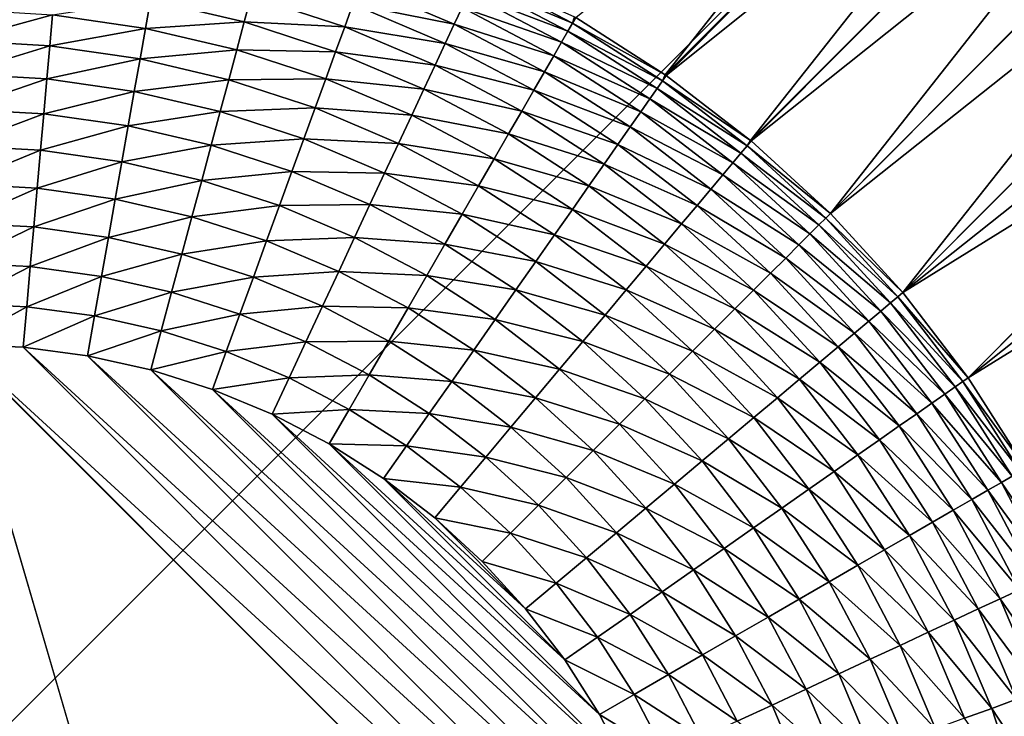
# Model space of a CAD drawing. Extents: x -225 to 225, y -198 to 198.
# Drawn here: x 157 to 173, y 162 to 173 of the extents above; entities that cross this region are included whole.
import ezdxf

# ---------------------------------------------------------------- set-up
doc = ezdxf.new("R2010")
doc.units = 0
doc.header["$MEASUREMENT"] = 0
doc.layers.add('L3', color=7, linetype='Continuous')

msp = doc.modelspace()

# ---------------------------------------------------------------- linework, layer by layer
at = {"layer": 'L3', "color": 250}
for points in [[(-192.5, 197.5, 83), (-197.5, -192.5, 83), (192.5, 197.5, 83)], [(197.5, -192.5, 83), (192.5, 197.5, 83), (-197.5, -192.5, 83)], [(165.8046, 173.0589, 17.05053), (171.8079, 177.894, 77.35974), (167.2484, 172.1364, 17.03245)], [(167.2484, 172.1364, 17.03245), (171.8079, 177.894, 77.35974), (172.5286, 177.4133, 77.36284)], [(167.2484, 172.1364, 17.03245), (172.5286, 177.4133, 77.36284), (167.2637, 172.1257, 17.03229)], [(167.2637, 172.1257, 17.03229), (172.5286, 177.4133, 77.36284), (173.2273, 176.9017, 77.36525)], [(167.2637, 172.1257, 17.03229), (173.2273, 176.9017, 77.36525), (168.6255, 171.0788, 17.02137)], [(168.6255, 171.0788, 17.02137), (173.2273, 176.9017, 77.36525), (173.9028, 176.3602, 77.36698)], [(168.6255, 171.0788, 17.02137), (173.9028, 176.3602, 77.36698), (173.9051, 176.3583, 77.36699)], [(168.6255, 171.0788, 17.02137), (173.9051, 176.3583, 77.36699), (168.6358, 171.0701, 17.02131)], [(168.6358, 171.0701, 17.02131), (173.9051, 176.3583, 77.36699), (174.5539, 175.7898, 77.36802)], [(168.6358, 171.0701, 17.02131), (174.5539, 175.7898, 77.36802), (169.9111, 169.8999, 17.01767)], [(169.9111, 169.8999, 17.01767), (174.5539, 175.7898, 77.36802), (175.1795, 175.1916, 77.36837)], [(169.9111, 169.8999, 17.01767), (175.1795, 175.1916, 77.36837), (175.1855, 175.1855, 77.36837)], [(175.7783, 174.5666, 77.36804), (169.9111, 169.8999, 17.01767), (175.1855, 175.1855, 77.36837)], [(175.7783, 174.5666, 77.36804), (171.0803, 168.6237, 17.02138), (169.9111, 169.8999, 17.01767)], [(176.3493, 173.9159, 77.36701), (171.0803, 168.6237, 17.02138), (175.7783, 174.5666, 77.36804)], [(164.1621, 173.6341, 15.80884), (164.2264, 173.7716, 16.43727), (165.7533, 172.9703, 16.41361)], [(164.2264, 173.7716, 16.43727), (165.7846, 173.0705, 17.05082), (165.7533, 172.9703, 16.41361)], [(176.3493, 173.9159, 77.36701), (176.3583, 173.9051, 77.36699), (171.0803, 168.6237, 17.02138)], [(176.3583, 173.9051, 77.36699), (176.8914, 173.2407, 77.36529), (171.0803, 168.6237, 17.02138)], [(164.0766, 173.451, 15.19473), (164.1621, 173.6341, 15.80884), (165.6766, 172.8376, 15.78701)], [(164.1621, 173.6341, 15.80884), (165.7533, 172.9703, 16.41361), (165.6766, 172.8376, 15.78701)], [(162.2092, 173.2733, 13.49564), (162.3267, 173.5956, 14.04577), (163.8442, 172.9534, 14.02535)], [(162.3267, 173.5956, 14.04577), (163.9704, 173.2236, 14.59893), (163.8442, 172.9534, 14.02535)], [(163.9704, 173.2236, 14.59893), (164.0766, 173.451, 15.19473), (165.5749, 172.6616, 15.1748)], [(164.0766, 173.451, 15.19473), (165.6766, 172.8376, 15.78701), (165.5749, 172.6616, 15.1748)], [(157.364, 173.1031, 12.08212), (158.9453, 173.3442, 12.52192), (158.8641, 172.8851, 12.06466)], [(158.8641, 172.8851, 12.06466), (158.9453, 173.3442, 12.52192), (160.4573, 172.9901, 12.5034)], [(158.9453, 173.3442, 12.52192), (160.5682, 173.4028, 12.99381), (160.4573, 172.9901, 12.5034)], [(160.4573, 172.9901, 12.5034), (160.5682, 173.4028, 12.99381), (162.0768, 172.9103, 12.97509)], [(160.5682, 173.4028, 12.99381), (162.2092, 173.2733, 13.49564), (162.0768, 172.9103, 12.97509)], [(155.8465, 172.6879, 11.67671), (155.8469, 173.1918, 12.10159), (157.364, 173.1031, 12.08212)], [(162.0768, 172.9103, 12.97509), (162.2092, 173.2733, 13.49564), (163.6988, 172.642, 13.47772)], [(162.2092, 173.2733, 13.49564), (163.8442, 172.9534, 14.02535), (163.6988, 172.642, 13.47772)], [(163.8442, 172.9534, 14.02535), (163.9704, 173.2236, 14.59893), (165.4488, 172.4435, 14.58095)], [(163.9704, 173.2236, 14.59893), (165.5749, 172.6616, 15.1748), (165.4488, 172.4435, 14.58095)], [(171.0803, 168.6237, 17.02138), (176.8914, 173.2407, 77.36529), (177.4037, 172.5423, 77.3629)], [(155.8465, 172.6879, 11.67671), (157.364, 173.1031, 12.08212), (157.3198, 172.6022, 11.66101)], [(157.3198, 172.6022, 11.66101), (157.364, 173.1031, 12.08212), (158.8641, 172.8851, 12.06466)], [(158.8641, 172.8851, 12.06466), (160.4573, 172.9901, 12.5034), (160.3365, 172.5402, 12.04932)], [(160.3365, 172.5402, 12.04932), (160.4573, 172.9901, 12.5034), (161.9304, 172.5088, 12.48754)], [(160.4573, 172.9901, 12.5034), (162.0768, 172.9103, 12.97509), (161.9304, 172.5088, 12.48754)], [(165.6766, 172.8376, 15.78701), (165.7533, 172.9703, 16.41361), (167.2042, 172.0409, 16.39661)], [(165.7846, 173.0705, 17.05082), (165.8046, 173.0589, 17.05053), (165.7533, 172.9703, 16.41361)], [(165.7533, 172.9703, 16.41361), (165.8046, 173.0589, 17.05053), (167.2484, 172.1364, 17.03245)], [(165.7533, 172.9703, 16.41361), (167.2484, 172.1364, 17.03245), (167.2042, 172.0409, 16.39661)], [(157.3198, 172.6022, 11.66101), (158.8641, 172.8851, 12.06466), (158.7765, 172.3908, 11.64694)], [(158.7765, 172.3908, 11.64694), (158.8641, 172.8851, 12.06466), (160.3365, 172.5402, 12.04932)], [(161.9304, 172.5088, 12.48754), (162.0768, 172.9103, 12.97509), (163.5352, 172.2917, 12.95962)], [(162.0768, 172.9103, 12.97509), (163.6988, 172.642, 13.47772), (163.5352, 172.2917, 12.95962)], [(163.6988, 172.642, 13.47772), (163.8442, 172.9534, 14.02535), (165.2991, 172.1846, 14.00934)], [(163.8442, 172.9534, 14.02535), (165.4488, 172.4435, 14.58095), (165.2991, 172.1846, 14.00934)], [(165.5749, 172.6616, 15.1748), (165.6766, 172.8376, 15.78701), (167.1156, 171.9144, 15.77132)], [(165.6766, 172.8376, 15.78701), (167.2042, 172.0409, 16.39661), (167.1156, 171.9144, 15.77132)], [(155.8461, 172.1508, 11.29475), (155.8465, 172.6879, 11.67671), (157.3198, 172.6022, 11.66101)], [(165.4488, 172.4435, 14.58095), (165.5749, 172.6616, 15.1748), (166.9984, 171.7473, 15.16048)], [(165.5749, 172.6616, 15.1748), (167.1156, 171.9144, 15.77132), (166.9984, 171.7473, 15.16048)], [(155.8461, 172.1508, 11.29475), (157.3198, 172.6022, 11.66101), (157.2727, 172.0685, 11.28252)], [(157.2727, 172.0685, 11.28252), (157.3198, 172.6022, 11.66101), (158.7765, 172.3908, 11.64694)], [(158.7765, 172.3908, 11.64694), (160.3365, 172.5402, 12.04932), (160.2065, 172.0562, 11.63458)], [(160.2065, 172.0562, 11.63458), (160.3365, 172.5402, 12.04932), (161.771, 172.0716, 12.03619)], [(160.3365, 172.5402, 12.04932), (161.9304, 172.5088, 12.48754), (161.771, 172.0716, 12.03619)], [(161.771, 172.0716, 12.03619), (161.9304, 172.5088, 12.48754), (163.3544, 171.9045, 12.47445)], [(161.9304, 172.5088, 12.48754), (163.5352, 172.2917, 12.95962), (163.3544, 171.9045, 12.47445)], [(163.5352, 172.2917, 12.95962), (163.6988, 172.642, 13.47772), (165.127, 171.8867, 13.46368)], [(163.6988, 172.642, 13.47772), (165.2991, 172.1846, 14.00934), (165.127, 171.8867, 13.46368)], [(171.0803, 168.6237, 17.02138), (177.4037, 172.5423, 77.3629), (172.1348, 167.2508, 17.03243)], [(172.1348, 167.2508, 17.03243), (177.4037, 172.5423, 77.3629), (177.4146, 172.5266, 77.36283)], [(172.1348, 167.2508, 17.03243), (177.4146, 172.5266, 77.36283), (177.8851, 171.8219, 77.35981)], [(157.2727, 172.0685, 11.28252), (158.7765, 172.3908, 11.64694), (158.6834, 171.8647, 11.27156)], [(158.6834, 171.8647, 11.27156), (158.7765, 172.3908, 11.64694), (160.2065, 172.0562, 11.63458)], [(165.2991, 172.1846, 14.00934), (165.4488, 172.4435, 14.58095), (166.8534, 171.5404, 14.56804)], [(165.4488, 172.4435, 14.58095), (166.9984, 171.7473, 15.16048), (166.8534, 171.5404, 14.56804)], [(163.3544, 171.9045, 12.47445), (163.5352, 172.2917, 12.95962), (164.9333, 171.5517, 12.94751)], [(163.5352, 172.2917, 12.95962), (165.127, 171.8867, 13.46368), (164.9333, 171.5517, 12.94751)], [(165.127, 171.8867, 13.46368), (165.2991, 172.1846, 14.00934), (166.6815, 171.2951, 13.99785)], [(165.2991, 172.1846, 14.00934), (166.8534, 171.5404, 14.56804), (166.6815, 171.2951, 13.99785)], [(155.8456, 171.584, 10.9583), (155.8461, 172.1508, 11.29475), (157.2727, 172.0685, 11.28252)], [(155.8456, 171.584, 10.9583), (157.2727, 172.0685, 11.28252), (157.223, 171.5058, 10.94918)], [(157.223, 171.5058, 10.94918), (157.2727, 172.0685, 11.28252), (158.6834, 171.8647, 11.27156)], [(158.6834, 171.8647, 11.27156), (160.2065, 172.0562, 11.63458), (160.0681, 171.5413, 11.26194)], [(160.0681, 171.5413, 11.26194), (160.2065, 172.0562, 11.63458), (161.5995, 171.6015, 11.62401)], [(160.2065, 172.0562, 11.63458), (161.771, 172.0716, 12.03619), (161.5995, 171.6015, 11.62401)], [(161.5995, 171.6015, 11.62401), (161.771, 172.0716, 12.03619), (163.1576, 171.4831, 12.02536)], [(161.771, 172.0716, 12.03619), (163.3544, 171.9045, 12.47445), (163.1576, 171.4831, 12.02536)], [(167.1156, 171.9144, 15.77132), (167.2042, 172.0409, 16.39661), (168.5687, 170.9902, 16.38638)], [(167.2484, 172.1364, 17.03245), (167.2637, 172.1257, 17.03229), (167.2042, 172.0409, 16.39661)], [(167.2042, 172.0409, 16.39661), (167.2637, 172.1257, 17.03229), (168.6255, 171.0788, 17.02137)], [(167.2042, 172.0409, 16.39661), (168.6255, 171.0788, 17.02137), (168.5687, 170.9902, 16.38638)], [(157.223, 171.5058, 10.94918), (158.6834, 171.8647, 11.27156), (158.5852, 171.3101, 10.94101)], [(158.5852, 171.3101, 10.94101), (158.6834, 171.8647, 11.27156), (160.0681, 171.5413, 11.26194)], [(163.1576, 171.4831, 12.02536), (163.3544, 171.9045, 12.47445), (164.7195, 171.1819, 12.46419)], [(163.3544, 171.9045, 12.47445), (164.9333, 171.5517, 12.94751), (164.7195, 171.1819, 12.46419)], [(164.9333, 171.5517, 12.94751), (165.127, 171.8867, 13.46368), (166.4838, 171.0131, 13.45359)], [(165.127, 171.8867, 13.46368), (166.6815, 171.2951, 13.99785), (166.4838, 171.0131, 13.45359)], [(166.9984, 171.7473, 15.16048), (167.1156, 171.9144, 15.77132), (168.469, 170.8715, 15.76188)], [(167.1156, 171.9144, 15.77132), (168.5687, 170.9902, 16.38638), (168.469, 170.8715, 15.76188)], [(166.8534, 171.5404, 14.56804), (166.9984, 171.7473, 15.16048), (168.3374, 170.7147, 15.15187)], [(166.9984, 171.7473, 15.16048), (168.469, 170.8715, 15.76188), (168.3374, 170.7147, 15.15187)], [(178.3349, 171.0807, 77.35606), (172.1348, 167.2508, 17.03243), (177.8851, 171.8219, 77.35981)], [(155.8451, 170.9914, 10.66966), (155.8456, 171.584, 10.9583), (157.223, 171.5058, 10.94918)], [(158.5852, 171.3101, 10.94101), (160.0681, 171.5413, 11.26194), (159.9224, 170.9989, 10.93384)], [(159.9224, 170.9989, 10.93384), (160.0681, 171.5413, 11.26194), (161.4172, 171.1015, 11.2537)], [(160.0681, 171.5413, 11.26194), (161.5995, 171.6015, 11.62401), (161.4172, 171.1015, 11.2537)], [(161.4172, 171.1015, 11.2537), (161.5995, 171.6015, 11.62401), (162.9461, 171.0303, 11.61528)], [(161.5995, 171.6015, 11.62401), (163.1576, 171.4831, 12.02536), (162.9461, 171.0303, 11.61528)], [(164.7195, 171.1819, 12.46419), (164.9333, 171.5517, 12.94751), (166.2617, 170.6961, 12.93881)], [(164.9333, 171.5517, 12.94751), (166.4838, 171.0131, 13.45359), (166.2617, 170.6961, 12.93881)], [(166.6815, 171.2951, 13.99785), (166.8534, 171.5404, 14.56804), (168.1746, 170.5209, 14.56027)], [(166.8534, 171.5404, 14.56804), (168.3374, 170.7147, 15.15187), (168.1746, 170.5209, 14.56027)], [(155.8451, 170.9914, 10.66966), (157.223, 171.5058, 10.94918), (157.1711, 170.9178, 10.66324)], [(157.1711, 170.9178, 10.66324), (157.223, 171.5058, 10.94918), (158.5852, 171.3101, 10.94101)], [(162.9461, 171.0303, 11.61528), (163.1576, 171.4831, 12.02536), (164.4869, 170.7795, 12.01687)], [(163.1576, 171.4831, 12.02536), (164.7195, 171.1819, 12.46419), (164.4869, 170.7795, 12.01687)], [(157.1711, 170.9178, 10.66324), (158.5852, 171.3101, 10.94101), (158.4826, 170.7308, 10.6575)], [(158.4826, 170.7308, 10.6575), (158.5852, 171.3101, 10.94101), (159.9224, 170.9989, 10.93384)], [(166.4838, 171.0131, 13.45359), (166.6815, 171.2951, 13.99785), (167.9818, 170.2914, 13.99093)], [(166.6815, 171.2951, 13.99785), (168.1746, 170.5209, 14.56027), (167.9818, 170.2914, 13.99093)], [(159.9224, 170.9989, 10.93384), (161.4172, 171.1015, 11.2537), (161.2252, 170.5751, 10.9277)], [(161.2252, 170.5751, 10.9277), (161.4172, 171.1015, 11.2537), (162.7213, 170.5489, 11.24691)], [(161.4172, 171.1015, 11.2537), (162.9461, 171.0303, 11.61528), (162.7213, 170.5489, 11.24691)], [(164.4869, 170.7795, 12.01687), (164.7195, 171.1819, 12.46419), (166.0165, 170.3463, 12.45683)], [(164.7195, 171.1819, 12.46419), (166.2617, 170.6961, 12.93881), (166.0165, 170.3463, 12.45683)], [(168.6255, 171.0788, 17.02137), (168.6358, 171.0701, 17.02131), (168.5687, 170.9902, 16.38638)], [(168.5687, 170.9902, 16.38638), (168.6358, 171.0701, 17.02131), (169.9111, 169.8999, 17.01767)], [(178.3349, 171.0807, 77.35606), (173.0669, 165.7909, 17.05073), (172.1348, 167.2508, 17.03243)], [(155.8447, 170.3771, 10.43077), (155.8451, 170.9914, 10.66966), (157.1711, 170.9178, 10.66324)], [(155.8447, 170.3771, 10.43077), (157.1711, 170.9178, 10.66324), (157.1174, 170.3084, 10.42663)], [(157.1174, 170.3084, 10.42663), (157.1711, 170.9178, 10.66324), (158.4826, 170.7308, 10.6575)], [(158.4826, 170.7308, 10.6575), (159.9224, 170.9989, 10.93384), (159.7702, 170.4325, 10.65245)], [(159.7702, 170.4325, 10.65245), (159.9224, 170.9989, 10.93384), (161.2252, 170.5751, 10.9277)], [(162.7213, 170.5489, 11.24691), (162.9461, 171.0303, 11.61528), (164.237, 170.3472, 11.60845)], [(162.9461, 171.0303, 11.61528), (164.4869, 170.7795, 12.01687), (164.237, 170.3472, 11.60845)], [(166.2617, 170.6961, 12.93881), (166.4838, 171.0131, 13.45359), (167.7602, 170.0275, 13.44753)], [(166.4838, 171.0131, 13.45359), (167.9818, 170.2914, 13.99093), (167.7602, 170.0275, 13.44753)], [(168.469, 170.8715, 15.76188), (168.5687, 170.9902, 16.38638), (169.8371, 169.826, 16.38298)], [(168.5687, 170.9902, 16.38638), (169.9111, 169.8999, 17.01767), (169.8371, 169.826, 16.38298)], [(164.237, 170.3472, 11.60845), (164.4869, 170.7795, 12.01687), (165.7498, 169.9659, 12.01077)], [(164.4869, 170.7795, 12.01687), (166.0165, 170.3463, 12.45683), (165.7498, 169.9659, 12.01077)], [(168.3374, 170.7147, 15.15187), (168.469, 170.8715, 15.76188), (169.7273, 169.7163, 15.75875)], [(168.469, 170.8715, 15.76188), (169.8371, 169.826, 16.38298), (169.7273, 169.7163, 15.75875)], [(157.1174, 170.3084, 10.42663), (158.4826, 170.7308, 10.6575), (158.3764, 170.1307, 10.42291)], [(158.3764, 170.1307, 10.42291), (158.4826, 170.7308, 10.6575), (159.7702, 170.4325, 10.65245)], [(166.0165, 170.3463, 12.45683), (166.2617, 170.6961, 12.93881), (167.5112, 169.731, 12.93358)], [(166.2617, 170.6961, 12.93881), (167.7602, 170.0275, 13.44753), (167.5112, 169.731, 12.93358)], [(168.1746, 170.5209, 14.56027), (168.3374, 170.7147, 15.15187), (169.5824, 169.5715, 15.14901)], [(168.3374, 170.7147, 15.15187), (169.7273, 169.7163, 15.75875), (169.5824, 169.5715, 15.14901)], [(158.3764, 170.1307, 10.42291), (159.7702, 170.4325, 10.65245), (159.6126, 169.8459, 10.41965)], [(159.6126, 169.8459, 10.41965), (159.7702, 170.4325, 10.65245), (161.0248, 170.0255, 10.64814)], [(159.7702, 170.4325, 10.65245), (161.2252, 170.5751, 10.9277), (161.0248, 170.0255, 10.64814)], [(161.0248, 170.0255, 10.64814), (161.2252, 170.5751, 10.9277), (162.4846, 170.0421, 10.92263)], [(161.2252, 170.5751, 10.9277), (162.7213, 170.5489, 11.24691), (162.4846, 170.0421, 10.92263)], [(162.4846, 170.0421, 10.92263), (162.7213, 170.5489, 11.24691), (163.9715, 169.8878, 11.24158)], [(162.7213, 170.5489, 11.24691), (164.237, 170.3472, 11.60845), (163.9715, 169.8878, 11.24158)], [(167.9818, 170.2914, 13.99093), (168.1746, 170.5209, 14.56027), (169.4033, 169.3925, 14.5577)], [(168.1746, 170.5209, 14.56027), (169.5824, 169.5715, 15.14901), (169.4033, 169.3925, 14.5577)], [(155.8442, 169.7452, 10.24327), (155.8447, 170.3771, 10.43077), (157.1174, 170.3084, 10.42663)], [(155.8442, 169.7452, 10.24327), (157.1174, 170.3084, 10.42663), (157.0621, 169.6817, 10.24092)], [(157.0621, 169.6817, 10.24092), (157.1174, 170.3084, 10.42663), (158.3764, 170.1307, 10.42291)], [(163.9715, 169.8878, 11.24158), (164.237, 170.3472, 11.60845), (165.4634, 169.5573, 11.60354)], [(164.237, 170.3472, 11.60845), (165.7498, 169.9659, 12.01077), (165.4634, 169.5573, 11.60354)], [(165.7498, 169.9659, 12.01077), (166.0165, 170.3463, 12.45683), (167.2365, 169.4039, 12.4524)], [(166.0165, 170.3463, 12.45683), (167.5112, 169.731, 12.93358), (167.2365, 169.4039, 12.4524)], [(167.7602, 170.0275, 13.44753), (167.9818, 170.2914, 13.99093), (169.1911, 169.1805, 13.98864)], [(167.9818, 170.2914, 13.99093), (169.4033, 169.3925, 14.5577), (169.1911, 169.1805, 13.98864)], [(157.0621, 169.6817, 10.24092), (158.3764, 170.1307, 10.42291), (158.2671, 169.5137, 10.23882)], [(158.2671, 169.5137, 10.23882), (158.3764, 170.1307, 10.42291), (159.6126, 169.8459, 10.41965)], [(159.6126, 169.8459, 10.41965), (161.0248, 170.0255, 10.64814), (160.8173, 169.4565, 10.41686)], [(160.8173, 169.4565, 10.41686), (161.0248, 170.0255, 10.64814), (162.2377, 169.5133, 10.64458)], [(161.0248, 170.0255, 10.64814), (162.4846, 170.0421, 10.92263), (162.2377, 169.5133, 10.64458)], [(162.2377, 169.5133, 10.64458), (162.4846, 170.0421, 10.92263), (163.692, 169.4043, 10.91867)], [(162.4846, 170.0421, 10.92263), (163.9715, 169.8878, 11.24158), (163.692, 169.4043, 10.91867)], [(165.4634, 169.5573, 11.60354), (165.7498, 169.9659, 12.01077), (166.9378, 169.0482, 12.00711)], [(165.7498, 169.9659, 12.01077), (167.2365, 169.4039, 12.4524), (166.9378, 169.0482, 12.00711)], [(167.5112, 169.731, 12.93358), (167.7602, 170.0275, 13.44753), (168.9473, 168.9369, 13.44552)], [(167.7602, 170.0275, 13.44753), (169.1911, 169.1805, 13.98864), (168.9473, 168.9369, 13.44552)], [(158.2671, 169.5137, 10.23882), (159.6126, 169.8459, 10.41965), (159.4506, 169.2429, 10.23697)], [(159.4506, 169.2429, 10.23697), (159.6126, 169.8459, 10.41965), (160.8173, 169.4565, 10.41686)], [(163.692, 169.4043, 10.91867), (163.9715, 169.8878, 11.24158), (165.1591, 169.1232, 11.23776)], [(163.9715, 169.8878, 11.24158), (165.4634, 169.5573, 11.60354), (165.1591, 169.1232, 11.23776)], [(169.7273, 169.7163, 15.75875), (169.8371, 169.826, 16.38298), (171.0003, 168.5567, 16.38644)], [(169.8371, 169.826, 16.38298), (169.9111, 169.8999, 17.01767), (171.0803, 168.6237, 17.02138)], [(169.8371, 169.826, 16.38298), (171.0803, 168.6237, 17.02138), (171.0003, 168.5567, 16.38644)], [(155.8436, 169.1, 10.10843), (155.8442, 169.7452, 10.24327), (157.0621, 169.6817, 10.24092)], [(155.8436, 169.1, 10.10843), (157.0621, 169.6817, 10.24092), (157.0056, 169.0421, 10.10738)], [(157.0056, 169.0421, 10.10738), (157.0621, 169.6817, 10.24092), (158.2671, 169.5137, 10.23882)], [(167.2365, 169.4039, 12.4524), (167.5112, 169.731, 12.93358), (168.6734, 168.6632, 12.93184)], [(167.5112, 169.731, 12.93358), (168.9473, 168.9369, 13.44552), (168.6734, 168.6632, 12.93184)], [(169.5824, 169.5715, 15.14901), (169.7273, 169.7163, 15.75875), (170.8815, 168.4571, 15.76194)], [(169.7273, 169.7163, 15.75875), (171.0003, 168.5567, 16.38644), (170.8815, 168.4571, 15.76194)], [(157.0056, 169.0421, 10.10738), (158.2671, 169.5137, 10.23882), (158.1556, 168.8841, 10.10644)], [(158.1556, 168.8841, 10.10644), (158.2671, 169.5137, 10.23882), (159.4506, 169.2429, 10.23697)], [(160.8173, 169.4565, 10.41686), (162.2377, 169.5133, 10.64458), (161.982, 168.9659, 10.41456)], [(161.982, 168.9659, 10.41456), (162.2377, 169.5133, 10.64458), (163.4004, 168.8999, 10.64179)], [(162.2377, 169.5133, 10.64458), (163.692, 169.4043, 10.91867), (163.4004, 168.8999, 10.64179)], [(165.1591, 169.1232, 11.23776), (165.4634, 169.5573, 11.60354), (166.617, 168.6663, 11.60059)], [(165.4634, 169.5573, 11.60354), (166.9378, 169.0482, 12.00711), (166.617, 168.6663, 11.60059)], [(169.4033, 169.3925, 14.5577), (169.5824, 169.5715, 15.14901), (170.7247, 168.3256, 15.15192)], [(169.5824, 169.5715, 15.14901), (170.8815, 168.4571, 15.76194), (170.7247, 168.3256, 15.15192)], [(159.4506, 169.2429, 10.23697), (160.8173, 169.4565, 10.41686), (160.6041, 168.8718, 10.23539)], [(160.6041, 168.8718, 10.23539), (160.8173, 169.4565, 10.41686), (161.982, 168.9659, 10.41456)], [(163.4004, 168.8999, 10.64179), (163.692, 169.4043, 10.91867), (164.839, 168.6664, 10.91582)], [(163.692, 169.4043, 10.91867), (165.1591, 169.1232, 11.23776), (164.839, 168.6664, 10.91582)], [(166.9378, 169.0482, 12.00711), (167.2365, 169.4039, 12.4524), (168.3712, 168.3613, 12.45093)], [(167.2365, 169.4039, 12.4524), (168.6734, 168.6632, 12.93184), (168.3712, 168.3613, 12.45093)], [(169.1911, 169.1805, 13.98864), (169.4033, 169.3925, 14.5577), (170.5308, 168.163, 14.56032)], [(169.4033, 169.3925, 14.5577), (170.7247, 168.3256, 15.15192), (170.5308, 168.163, 14.56032)], [(158.1556, 168.8841, 10.10644), (159.4506, 169.2429, 10.23697), (159.2853, 168.6277, 10.10561)], [(159.2853, 168.6277, 10.10561), (159.4506, 169.2429, 10.23697), (160.6041, 168.8718, 10.23539)], [(168.9473, 168.9369, 13.44552), (169.1911, 169.1805, 13.98864), (170.301, 167.9703, 13.99098)], [(169.1911, 169.1805, 13.98864), (170.5308, 168.163, 14.56032), (170.301, 167.9703, 13.99098)], [(155.8431, 168.4459, 10.02715), (155.8436, 169.1, 10.10843), (157.0056, 169.0421, 10.10738)], [(155.8431, 168.4459, 10.02715), (157.0056, 169.0421, 10.10738), (156.9484, 168.3936, 10.02689)], [(156.9484, 168.3936, 10.02689), (157.0056, 169.0421, 10.10738), (158.1556, 168.8841, 10.10644)], [(164.839, 168.6664, 10.91582), (165.1591, 169.1232, 11.23776), (166.2762, 168.2606, 11.23547)], [(165.1591, 169.1232, 11.23776), (166.617, 168.6663, 11.60059), (166.2762, 168.2606, 11.23547)], [(166.617, 168.6663, 11.60059), (166.9378, 169.0482, 12.00711), (168.0427, 168.033, 12.00589)], [(166.9378, 169.0482, 12.00711), (168.3712, 168.3613, 12.45093), (168.0427, 168.033, 12.00589)], [(156.9484, 168.3936, 10.02689), (158.1556, 168.8841, 10.10644), (158.0426, 168.2458, 10.02665)], [(158.0426, 168.2458, 10.02665), (158.1556, 168.8841, 10.10644), (159.2853, 168.6277, 10.10561)], [(159.2853, 168.6277, 10.10561), (160.6041, 168.8718, 10.23539), (160.3865, 168.2752, 10.1049)], [(160.3865, 168.2752, 10.1049), (160.6041, 168.8718, 10.23539), (161.7193, 168.4034, 10.23408)], [(160.6041, 168.8718, 10.23539), (161.982, 168.9659, 10.41456), (161.7193, 168.4034, 10.23408)], [(161.7193, 168.4034, 10.23408), (161.982, 168.9659, 10.41456), (163.0986, 168.3778, 10.41276)], [(161.982, 168.9659, 10.41456), (163.4004, 168.8999, 10.64179), (163.0986, 168.3778, 10.41276)], [(163.0986, 168.3778, 10.41276), (163.4004, 168.8999, 10.64179), (164.5049, 168.1899, 10.63979)], [(163.4004, 168.8999, 10.64179), (164.839, 168.6664, 10.91582), (164.5049, 168.1899, 10.63979)], [(168.6734, 168.6632, 12.93184), (168.9473, 168.9369, 13.44552), (170.037, 167.7489, 13.44757)], [(168.9473, 168.9369, 13.44552), (170.301, 167.9703, 13.99098), (170.037, 167.7489, 13.44757)], [(158.0426, 168.2458, 10.02665), (159.2853, 168.6277, 10.10561), (159.1178, 168.0041, 10.02645)], [(159.1178, 168.0041, 10.02645), (159.2853, 168.6277, 10.10561), (160.3865, 168.2752, 10.1049)], [(164.5049, 168.1899, 10.63979), (164.839, 168.6664, 10.91582), (165.9177, 167.8337, 10.91411)], [(164.839, 168.6664, 10.91582), (166.2762, 168.2606, 11.23547), (165.9177, 167.8337, 10.91411)], [(166.2762, 168.2606, 11.23547), (166.617, 168.6663, 11.60059), (167.6899, 167.6805, 11.59961)], [(166.617, 168.6663, 11.60059), (168.0427, 168.033, 12.00589), (167.6899, 167.6805, 11.59961)], [(168.3712, 168.3613, 12.45093), (168.6734, 168.6632, 12.93184), (169.7403, 167.5002, 12.93361)], [(168.6734, 168.6632, 12.93184), (170.037, 167.7489, 13.44757), (169.7403, 167.5002, 12.93361)], [(170.8815, 168.4571, 15.76194), (171.0003, 168.5567, 16.38644), (172.0499, 167.1914, 16.39673)], [(171.0003, 168.5567, 16.38644), (171.0803, 168.6237, 17.02138), (172.1348, 167.2508, 17.03243)], [(171.0003, 168.5567, 16.38644), (172.1348, 167.2508, 17.03243), (172.0499, 167.1914, 16.39673)], [(155.8426, 167.7873, 10), (155.8431, 168.4459, 10.02715), (156.9484, 168.3936, 10.02689)], [(155.8426, 167.7873, 10), (156.9484, 168.3936, 10.02689), (156.8908, 167.7408, 10)], [(156.8908, 167.7408, 10), (156.9484, 168.3936, 10.02689), (158.0426, 168.2458, 10.02665)], [(160.3865, 168.2752, 10.1049), (161.7193, 168.4034, 10.23408), (161.4513, 167.8295, 10.10432)], [(161.4513, 167.8295, 10.10432), (161.7193, 168.4034, 10.23408), (162.7885, 167.8414, 10.23306)], [(161.7193, 168.4034, 10.23408), (163.0986, 168.3778, 10.41276), (162.7885, 167.8414, 10.23306)], [(162.7885, 167.8414, 10.23306), (163.0986, 168.3778, 10.41276), (164.1593, 167.6967, 10.41147)], [(163.0986, 168.3778, 10.41276), (164.5049, 168.1899, 10.63979), (164.1593, 167.6967, 10.41147)], [(168.0427, 168.033, 12.00589), (168.3712, 168.3613, 12.45093), (169.413, 167.2257, 12.45243)], [(168.3712, 168.3613, 12.45093), (169.7403, 167.5002, 12.93361), (169.413, 167.2257, 12.45243)], [(170.7247, 168.3256, 15.15192), (170.8815, 168.4571, 15.76194), (171.9234, 167.1029, 15.77144)], [(170.8815, 168.4571, 15.76194), (172.0499, 167.1914, 16.39673), (171.9234, 167.1029, 15.77144)], [(156.8908, 167.7408, 10), (158.0426, 168.2458, 10.02665), (157.9289, 167.6033, 10)], [(157.9289, 167.6033, 10), (158.0426, 168.2458, 10.02665), (159.1178, 168.0041, 10.02645)], [(159.1178, 168.0041, 10.02645), (160.3865, 168.2752, 10.1049), (160.1661, 167.6706, 10.02627)], [(160.1661, 167.6706, 10.02627), (160.3865, 168.2752, 10.1049), (161.4513, 167.8295, 10.10432)], [(165.9177, 167.8337, 10.91411), (166.2762, 168.2606, 11.23547), (167.3152, 167.3061, 11.23471)], [(166.2762, 168.2606, 11.23547), (167.6899, 167.6805, 11.59961), (167.3152, 167.3061, 11.23471)], [(170.5308, 168.163, 14.56032), (170.7247, 168.3256, 15.15192), (171.7561, 166.9858, 15.16059)], [(170.7247, 168.3256, 15.15192), (171.9234, 167.1029, 15.77144), (171.7561, 166.9858, 15.16059)], [(164.1593, 167.6967, 10.41147), (164.5049, 168.1899, 10.63979), (165.5438, 167.3884, 10.63859)], [(164.5049, 168.1899, 10.63979), (165.9177, 167.8337, 10.91411), (165.5438, 167.3884, 10.63859)], [(170.301, 167.9703, 13.99098), (170.5308, 168.163, 14.56032), (171.5491, 166.841, 14.56814)], [(170.5308, 168.163, 14.56032), (171.7561, 166.9858, 15.16059), (171.5491, 166.841, 14.56814)], [(157.9289, 167.6033, 10), (159.1178, 168.0041, 10.02645), (158.9492, 167.3764, 10)], [(158.9492, 167.3764, 10), (159.1178, 168.0041, 10.02645), (160.1661, 167.6706, 10.02627)], [(167.6899, 167.6805, 11.59961), (168.0427, 168.033, 12.00589), (169.057, 166.9273, 12.00713)], [(168.0427, 168.033, 12.00589), (169.413, 167.2257, 12.45243), (169.057, 166.9273, 12.00713)], [(170.037, 167.7489, 13.44757), (170.301, 167.9703, 13.99098), (171.3038, 166.6692, 13.99793)], [(170.301, 167.9703, 13.99098), (171.5491, 166.841, 14.56814), (171.3038, 166.6692, 13.99793)], [(167.7873, 126.867, 10), (-167.7873, 126.867, 10), (155.833, 167.7873, 10)], [(167.7873, 126.867, 10), (155.833, 167.7873, 10), (167.7873, 155.833, 10)], [(167.7873, 155.833, 10), (155.833, 167.7873, 10), (155.8426, 167.7873, 10)], [(167.7873, 155.833, 10), (155.8426, 167.7873, 10), (167.7416, 156.8812, 10)], [(167.7416, 156.8812, 10), (155.8426, 167.7873, 10), (156.8908, 167.7408, 10)], [(167.7416, 156.8812, 10), (156.8908, 167.7408, 10), (167.605, 157.9195, 10)], [(167.605, 157.9195, 10), (156.8908, 167.7408, 10), (157.9289, 167.6033, 10)], [(160.1661, 167.6706, 10.02627), (161.4513, 167.8295, 10.10432), (161.1798, 167.2481, 10.02612)], [(161.1798, 167.2481, 10.02612), (161.4513, 167.8295, 10.10432), (162.4722, 167.2942, 10.10386)], [(161.4513, 167.8295, 10.10432), (162.7885, 167.8414, 10.23306), (162.4722, 167.2942, 10.10386)], [(162.4722, 167.2942, 10.10386), (162.7885, 167.8414, 10.23306), (163.8042, 167.1901, 10.23233)], [(162.7885, 167.8414, 10.23306), (164.1593, 167.6967, 10.41147), (163.8042, 167.1901, 10.23233)], [(165.5438, 167.3884, 10.63859), (165.9177, 167.8337, 10.91411), (166.921, 166.9122, 10.91354)], [(165.9177, 167.8337, 10.91411), (167.3152, 167.3061, 11.23471), (166.921, 166.9122, 10.91354)], [(169.7403, 167.5002, 12.93361), (170.037, 167.7489, 13.44757), (171.0216, 166.4718, 13.45367)], [(170.037, 167.7489, 13.44757), (171.3038, 166.6692, 13.99793), (171.0216, 166.4718, 13.45367)], [(167.605, 157.9195, 10), (157.9289, 167.6033, 10), (167.3789, 158.94, 10)], [(167.3789, 158.94, 10), (157.9289, 167.6033, 10), (158.9492, 167.3764, 10)], [(158.9492, 167.3764, 10), (160.1661, 167.6706, 10.02627), (159.9441, 167.062, 10)], [(159.9441, 167.062, 10), (160.1661, 167.6706, 10.02627), (161.1798, 167.2481, 10.02612)], [(163.8042, 167.1901, 10.23233), (164.1593, 167.6967, 10.41147), (165.1568, 166.9276, 10.41069)], [(164.1593, 167.6967, 10.41147), (165.5438, 167.3884, 10.63859), (165.1568, 166.9276, 10.41069)], [(167.3152, 167.3061, 11.23471), (167.6899, 167.6805, 11.59961), (168.6749, 166.6068, 11.60061)], [(167.6899, 167.6805, 11.59961), (169.057, 166.9273, 12.00713), (168.6749, 166.6068, 11.60061)], [(169.413, 167.2257, 12.45243), (169.7403, 167.5002, 12.93361), (170.7045, 166.2499, 12.93887)], [(169.7403, 167.5002, 12.93361), (171.0216, 166.4718, 13.45367), (170.7045, 166.2499, 12.93887)], [(167.3789, 158.94, 10), (158.9492, 167.3764, 10), (167.0653, 159.9352, 10)], [(167.0653, 159.9352, 10), (158.9492, 167.3764, 10), (159.9441, 167.062, 10)], [(161.1798, 167.2481, 10.02612), (162.4722, 167.2942, 10.10386), (162.1517, 166.7398, 10.02601)], [(162.1517, 166.7398, 10.02601), (162.4722, 167.2942, 10.10386), (163.442, 166.6733, 10.10354)], [(162.4722, 167.2942, 10.10386), (163.8042, 167.1901, 10.23233), (163.442, 166.6733, 10.10354)], [(165.1568, 166.9276, 10.41069), (165.5438, 167.3884, 10.63859), (166.5097, 166.5013, 10.63819)], [(165.5438, 167.3884, 10.63859), (166.921, 166.9122, 10.91354), (166.5097, 166.5013, 10.63819)], [(166.921, 166.9122, 10.91354), (167.3152, 167.3061, 11.23471), (168.2689, 166.2664, 11.23548)], [(167.3152, 167.3061, 11.23471), (168.6749, 166.6068, 11.60061), (168.2689, 166.2664, 11.23548)], [(172.0499, 167.1914, 16.39673), (172.1348, 167.2508, 17.03243), (173.0669, 165.7909, 17.05073)], [(159.9441, 167.062, 10), (161.1798, 167.2481, 10.02612), (160.9064, 166.6628, 10)], [(160.9064, 166.6628, 10), (161.1798, 167.2481, 10.02612), (162.1517, 166.7398, 10.02601)], [(163.442, 166.6733, 10.10354), (163.8042, 167.1901, 10.23233), (164.7592, 166.4543, 10.23189)], [(163.8042, 167.1901, 10.23233), (165.1568, 166.9276, 10.41069), (164.7592, 166.4543, 10.23189)], [(169.057, 166.9273, 12.00713), (169.413, 167.2257, 12.45243), (170.3544, 166.005, 12.45688)], [(169.413, 167.2257, 12.45243), (170.7045, 166.2499, 12.93887), (170.3544, 166.005, 12.45688)], [(171.7561, 166.9858, 15.16059), (171.9234, 167.1029, 15.77144), (172.8455, 165.6631, 15.78718)], [(171.9234, 167.1029, 15.77144), (172.0499, 167.1914, 16.39673), (172.9782, 165.7397, 16.4138)], [(171.9234, 167.1029, 15.77144), (172.9782, 165.7397, 16.4138), (172.8455, 165.6631, 15.78718)], [(172.0499, 167.1914, 16.39673), (173.0669, 165.7909, 17.05073), (172.9782, 165.7397, 16.4138)], [(167.0653, 159.9352, 10), (159.9441, 167.062, 10), (166.6668, 160.8978, 10)], [(166.6668, 160.8978, 10), (159.9441, 167.062, 10), (160.9064, 166.6628, 10)], [(171.5491, 166.841, 14.56814), (171.7561, 166.9858, 15.16059), (172.6694, 165.5615, 15.17495)], [(171.7561, 166.9858, 15.16059), (172.8455, 165.6631, 15.78718), (172.6694, 165.5615, 15.17495)], [(164.7592, 166.4543, 10.23189), (165.1568, 166.9276, 10.41069), (166.0842, 166.076, 10.41043)], [(165.1568, 166.9276, 10.41069), (166.5097, 166.5013, 10.63819), (166.0842, 166.076, 10.41043)], [(166.5097, 166.5013, 10.63819), (166.921, 166.9122, 10.91354), (167.8417, 165.9082, 10.91412)], [(166.921, 166.9122, 10.91354), (168.2689, 166.2664, 11.23548), (167.8417, 165.9082, 10.91412)], [(168.6749, 166.6068, 11.60061), (169.057, 166.9273, 12.00713), (169.9738, 165.7386, 12.01082)], [(169.057, 166.9273, 12.00713), (170.3544, 166.005, 12.45688), (169.9738, 165.7386, 12.01082)], [(171.3038, 166.6692, 13.99793), (171.5491, 166.841, 14.56814), (172.4512, 165.4356, 14.5811)], [(171.5491, 166.841, 14.56814), (172.6694, 165.5615, 15.17495), (172.4512, 165.4356, 14.5811)], [(160.9064, 166.6628, 10), (162.1517, 166.7398, 10.02601), (161.8292, 166.1818, 10)], [(166.6668, 160.8978, 10), (160.9064, 166.6628, 10), (166.1865, 161.8209, 10)], [(166.1865, 161.8209, 10), (160.9064, 166.6628, 10), (161.8292, 166.1818, 10)], [(161.8292, 166.1818, 10), (162.1517, 166.7398, 10.02601), (163.075, 166.1498, 10.02593)], [(162.1517, 166.7398, 10.02601), (163.442, 166.6733, 10.10354), (163.075, 166.1498, 10.02593)], [(163.075, 166.1498, 10.02593), (163.442, 166.6733, 10.10354), (164.3538, 165.9715, 10.10334)], [(163.442, 166.6733, 10.10354), (164.7592, 166.4543, 10.23189), (164.3538, 165.9715, 10.10334)], [(171.0216, 166.4718, 13.45367), (171.3038, 166.6692, 13.99793), (172.1922, 165.2862, 14.00947)], [(171.3038, 166.6692, 13.99793), (172.4512, 165.4356, 14.5811), (172.1922, 165.2862, 14.00947)], [(164.3538, 165.9715, 10.10334), (164.7592, 166.4543, 10.23189), (165.6471, 165.6393, 10.23174)], [(164.7592, 166.4543, 10.23189), (166.0842, 166.076, 10.41043), (165.6471, 165.6393, 10.23174)], [(166.0842, 166.076, 10.41043), (166.5097, 166.5013, 10.63819), (167.3961, 165.5346, 10.63859)], [(166.5097, 166.5013, 10.63819), (167.8417, 165.9082, 10.91412), (167.3961, 165.5346, 10.63859)], [(168.2689, 166.2664, 11.23548), (168.6749, 166.6068, 11.60061), (169.5649, 165.4525, 11.60358)], [(168.6749, 166.6068, 11.60061), (169.9738, 165.7386, 12.01082), (169.5649, 165.4525, 11.60358)], [(170.7045, 166.2499, 12.93887), (171.0216, 166.4718, 13.45367), (171.8942, 165.1142, 13.46379)], [(171.0216, 166.4718, 13.45367), (172.1922, 165.2862, 14.00947), (171.8942, 165.1142, 13.46379)], [(166.1865, 161.8209, 10), (161.8292, 166.1818, 10), (165.6283, 162.6978, 10)], [(165.6283, 162.6978, 10), (161.8292, 166.1818, 10), (162.7056, 165.6228, 10)], [(161.8292, 166.1818, 10), (163.075, 166.1498, 10.02593), (162.7056, 165.6228, 10)], [(162.7056, 165.6228, 10), (163.075, 166.1498, 10.02593), (163.943, 165.4824, 10.02588)], [(163.075, 166.1498, 10.02593), (164.3538, 165.9715, 10.10334), (163.943, 165.4824, 10.02588)], [(167.8417, 165.9082, 10.91412), (168.2689, 166.2664, 11.23548), (169.1306, 165.1486, 11.23779)], [(168.2689, 166.2664, 11.23548), (169.5649, 165.4525, 11.60358), (169.1306, 165.1486, 11.23779)], [(170.3544, 166.005, 12.45688), (170.7045, 166.2499, 12.93887), (171.559, 164.9209, 12.9476)], [(170.7045, 166.2499, 12.93887), (171.8942, 165.1142, 13.46379), (171.559, 164.9209, 12.9476)], [(165.6471, 165.6393, 10.23174), (166.0842, 166.076, 10.41043), (166.935, 165.148, 10.41069)], [(166.0842, 166.076, 10.41043), (167.3961, 165.5346, 10.63859), (166.935, 165.148, 10.41069)], [(169.9738, 165.7386, 12.01082), (170.3544, 166.005, 12.45688), (171.189, 164.7073, 12.46427)], [(170.3544, 166.005, 12.45688), (171.559, 164.9209, 12.9476), (171.189, 164.7073, 12.46427)], [(163.943, 165.4824, 10.02588), (164.3538, 165.9715, 10.10334), (165.2012, 165.1938, 10.10327)], [(164.3538, 165.9715, 10.10334), (165.6471, 165.6393, 10.23174), (165.2012, 165.1938, 10.10327)], [(167.3961, 165.5346, 10.63859), (167.8417, 165.9082, 10.91412), (168.6735, 164.8288, 10.91584)], [(167.8417, 165.9082, 10.91412), (169.1306, 165.1486, 11.23779), (168.6735, 164.8288, 10.91584)], [(169.5649, 165.4525, 11.60358), (169.9738, 165.7386, 12.01082), (170.7864, 164.475, 12.01693)], [(169.9738, 165.7386, 12.01082), (171.189, 164.7073, 12.46427), (170.7864, 164.475, 12.01693)], [(172.6694, 165.5615, 15.17495), (172.8455, 165.6631, 15.78718), (173.6408, 164.148, 15.80907)], [(165.6283, 162.6978, 10), (162.7056, 165.6228, 10), (164.9961, 163.5222, 10)], [(164.9961, 163.5222, 10), (162.7056, 165.6228, 10), (163.5295, 164.99, 10)], [(162.7056, 165.6228, 10), (163.943, 165.4824, 10.02588), (163.5295, 164.99, 10)], [(165.2012, 165.1938, 10.10327), (165.6471, 165.6393, 10.23174), (166.4614, 164.7508, 10.23189)], [(165.6471, 165.6393, 10.23174), (166.935, 165.148, 10.41069), (166.4614, 164.7508, 10.23189)], [(166.935, 165.148, 10.41069), (167.3961, 165.5346, 10.63859), (168.1968, 164.4951, 10.6398)], [(167.3961, 165.5346, 10.63859), (168.6735, 164.8288, 10.91584), (168.1968, 164.4951, 10.6398)], [(172.4512, 165.4356, 14.5811), (172.6694, 165.5615, 15.17495), (173.4576, 164.0626, 15.19494)], [(172.6694, 165.5615, 15.17495), (173.6408, 164.148, 15.80907), (173.4576, 164.0626, 15.19494)], [(163.5295, 164.99, 10), (163.943, 165.4824, 10.02588), (164.7495, 164.7424, 10.02586)], [(163.943, 165.4824, 10.02588), (165.2012, 165.1938, 10.10327), (164.7495, 164.7424, 10.02586)], [(169.1306, 165.1486, 11.23779), (169.5649, 165.4525, 11.60358), (170.3539, 164.2255, 11.6085)], [(169.5649, 165.4525, 11.60358), (170.7864, 164.475, 12.01693), (170.3539, 164.2255, 11.6085)], [(172.1922, 165.2862, 14.00947), (172.4512, 165.4356, 14.5811), (173.2302, 163.9566, 14.59912)], [(172.4512, 165.4356, 14.5811), (173.4576, 164.0626, 15.19494), (173.2302, 163.9566, 14.59912)], [(164.7495, 164.7424, 10.02586), (165.2012, 165.1938, 10.10327), (165.9783, 164.3457, 10.10334)], [(165.2012, 165.1938, 10.10327), (166.4614, 164.7508, 10.23189), (165.9783, 164.3457, 10.10334)], [(171.8942, 165.1142, 13.46379), (172.1922, 165.2862, 14.00947), (172.9598, 163.8306, 14.02551)], [(172.1922, 165.2862, 14.00947), (173.2302, 163.9566, 14.59912), (172.9598, 163.8306, 14.02551)], [(166.4614, 164.7508, 10.23189), (166.935, 165.148, 10.41069), (167.7033, 164.1499, 10.41148)], [(166.935, 165.148, 10.41069), (168.1968, 164.4951, 10.6398), (167.7033, 164.1499, 10.41148)], [(168.6735, 164.8288, 10.91584), (169.1306, 165.1486, 11.23779), (169.8943, 163.9603, 11.24163)], [(169.1306, 165.1486, 11.23779), (170.3539, 164.2255, 11.6085), (169.8943, 163.9603, 11.24163)], [(171.559, 164.9209, 12.9476), (171.8942, 165.1142, 13.46379), (172.6484, 163.6855, 13.47786)], [(171.8942, 165.1142, 13.46379), (172.9598, 163.8306, 14.02551), (172.6484, 163.6855, 13.47786)], [(164.9961, 163.5222, 10), (163.5295, 164.99, 10), (164.2948, 164.2881, 10)], [(163.5295, 164.99, 10), (164.7495, 164.7424, 10.02586), (164.2948, 164.2881, 10)], [(171.189, 164.7073, 12.46427), (171.559, 164.9209, 12.9476), (172.2979, 163.5221, 12.95975)], [(171.559, 164.9209, 12.9476), (172.6484, 163.6855, 13.47786), (172.2979, 163.5221, 12.95975)], [(164.2948, 164.2881, 10), (164.7495, 164.7424, 10.02586), (165.4888, 163.9353, 10.02588)], [(164.7495, 164.7424, 10.02586), (165.9783, 164.3457, 10.10334), (165.4888, 163.9353, 10.02588)], [(165.9783, 164.3457, 10.10334), (166.4614, 164.7508, 10.23189), (167.1964, 163.7952, 10.23233)], [(166.4614, 164.7508, 10.23189), (167.7033, 164.1499, 10.41148), (167.1964, 163.7952, 10.23233)], [(168.1968, 164.4951, 10.6398), (168.6735, 164.8288, 10.91584), (169.4106, 163.6812, 10.9187)], [(168.6735, 164.8288, 10.91584), (169.8943, 163.9603, 11.24163), (169.4106, 163.6812, 10.9187)], [(170.7864, 164.475, 12.01693), (171.189, 164.7073, 12.46427), (171.9106, 163.3416, 12.47455)], [(171.189, 164.7073, 12.46427), (172.2979, 163.5221, 12.95975), (171.9106, 163.3416, 12.47455)], [(167.7033, 164.1499, 10.41148), (168.1968, 164.4951, 10.6398), (168.9059, 163.39, 10.64181)], [(168.1968, 164.4951, 10.6398), (169.4106, 163.6812, 10.9187), (168.9059, 163.39, 10.64181)], [(170.3539, 164.2255, 11.6085), (170.7864, 164.475, 12.01693), (171.489, 163.1452, 12.02544)], [(170.7864, 164.475, 12.01693), (171.9106, 163.3416, 12.47455), (171.489, 163.1452, 12.02544)], [(164.2948, 164.2881, 10), (165.4888, 163.9353, 10.02588), (164.9961, 163.5222, 10)], [(165.4888, 163.9353, 10.02588), (165.9783, 164.3457, 10.10334), (166.6794, 163.4334, 10.10354)], [(165.9783, 164.3457, 10.10334), (167.1964, 163.7952, 10.23233), (166.6794, 163.4334, 10.10354)], [(167.1964, 163.7952, 10.23233), (167.7033, 164.1499, 10.41148), (168.3836, 163.0886, 10.41277)], [(167.7033, 164.1499, 10.41148), (168.9059, 163.39, 10.64181), (168.3836, 163.0886, 10.41277)], [(169.8943, 163.9603, 11.24163), (170.3539, 164.2255, 11.6085), (171.036, 162.9341, 11.61535)], [(170.3539, 164.2255, 11.6085), (171.489, 163.1452, 12.02544), (171.036, 162.9341, 11.61535)], [(164.9961, 163.5222, 10), (165.4888, 163.9353, 10.02588), (166.1555, 163.0668, 10.02593)], [(165.4888, 163.9353, 10.02588), (166.6794, 163.4334, 10.10354), (166.1555, 163.0668, 10.02593)], [(169.4106, 163.6812, 10.9187), (169.8943, 163.9603, 11.24163), (170.5544, 162.7096, 11.24696)], [(169.8943, 163.9603, 11.24163), (171.036, 162.9341, 11.61535), (170.5544, 162.7096, 11.24696)], [(166.6794, 163.4334, 10.10354), (167.1964, 163.7952, 10.23233), (167.8469, 162.779, 10.23307)], [(167.1964, 163.7952, 10.23233), (168.3836, 163.0886, 10.41277), (167.8469, 162.779, 10.23307)], [(172.6484, 163.6855, 13.47786), (172.9598, 163.8306, 14.02551), (173.6009, 162.3126, 14.04598)], [(168.9059, 163.39, 10.64181), (169.4106, 163.6812, 10.9187), (170.0475, 162.4734, 10.92267)], [(169.4106, 163.6812, 10.9187), (170.5544, 162.7096, 11.24696), (170.0475, 162.4734, 10.92267)], [(172.2979, 163.5221, 12.95975), (172.6484, 163.6855, 13.47786), (173.2785, 162.1954, 13.49582)], [(172.6484, 163.6855, 13.47786), (173.6009, 162.3126, 14.04598), (173.2785, 162.1954, 13.49582)], [(164.9961, 163.5222, 10), (166.1555, 163.0668, 10.02593), (165.6283, 162.6978, 10)], [(171.9106, 163.3416, 12.47455), (172.2979, 163.5221, 12.95975), (172.9153, 162.0633, 12.97525)], [(172.2979, 163.5221, 12.95975), (173.2785, 162.1954, 13.49582), (172.9153, 162.0633, 12.97525)], [(166.1555, 163.0668, 10.02593), (166.6794, 163.4334, 10.10354), (167.2995, 162.4631, 10.10387)], [(166.6794, 163.4334, 10.10354), (167.8469, 162.779, 10.23307), (167.2995, 162.4631, 10.10387)], [(168.3836, 163.0886, 10.41277), (168.9059, 163.39, 10.64181), (169.5185, 162.2268, 10.64461)], [(168.9059, 163.39, 10.64181), (170.0475, 162.4734, 10.92267), (169.5185, 162.2268, 10.64461)], [(171.489, 163.1452, 12.02544), (171.9106, 163.3416, 12.47455), (172.5138, 161.9172, 12.48767)], [(171.9106, 163.3416, 12.47455), (172.9153, 162.0633, 12.97525), (172.5138, 161.9172, 12.48767)], [(171.036, 162.9341, 11.61535), (171.489, 163.1452, 12.02544), (172.0764, 161.7581, 12.0363)], [(171.489, 163.1452, 12.02544), (172.5138, 161.9172, 12.48767), (172.0764, 161.7581, 12.0363)], [(165.6283, 162.6978, 10), (166.1555, 163.0668, 10.02593), (166.7448, 162.1431, 10.02601)], [(166.1555, 163.0668, 10.02593), (167.2995, 162.4631, 10.10387), (166.7448, 162.1431, 10.02601)], [(167.8469, 162.779, 10.23307), (168.3836, 163.0886, 10.41277), (168.9708, 161.9716, 10.41458)], [(168.3836, 163.0886, 10.41277), (169.5185, 162.2268, 10.64461), (168.9708, 161.9716, 10.41458)], [(170.5544, 162.7096, 11.24696), (171.036, 162.9341, 11.61535), (171.6061, 161.587, 11.6241)], [(171.036, 162.9341, 11.61535), (172.0764, 161.7581, 12.0363), (171.6061, 161.587, 11.6241)], [(165.6283, 162.6978, 10), (166.7448, 162.1431, 10.02601), (166.1865, 161.8209, 10)], [(167.2995, 162.4631, 10.10387), (167.8469, 162.779, 10.23307), (168.4081, 161.7094, 10.23409)], [(167.8469, 162.779, 10.23307), (168.9708, 161.9716, 10.41458), (168.4081, 161.7094, 10.23409)], [(170.0475, 162.4734, 10.92267), (170.5544, 162.7096, 11.24696), (171.1061, 161.4051, 11.25377)], [(170.5544, 162.7096, 11.24696), (171.6061, 161.587, 11.6241), (171.1061, 161.4051, 11.25377)], [(166.7448, 162.1431, 10.02601), (167.2995, 162.4631, 10.10387), (167.834, 161.4418, 10.10433)], [(167.2995, 162.4631, 10.10387), (168.4081, 161.7094, 10.23409), (167.834, 161.4418, 10.10433)], [(169.5185, 162.2268, 10.64461), (170.0475, 162.4734, 10.92267), (170.5794, 161.2135, 10.92775)], [(170.0475, 162.4734, 10.92267), (171.1061, 161.4051, 11.25377), (170.5794, 161.2135, 10.92775)], [(168.9708, 161.9716, 10.41458), (169.5185, 162.2268, 10.64461), (170.0297, 161.0135, 10.64818)], [(169.5185, 162.2268, 10.64461), (170.5794, 161.2135, 10.92775), (170.0297, 161.0135, 10.64818)], [(166.1865, 161.8209, 10), (166.7448, 162.1431, 10.02601), (167.2523, 161.1707, 10.02612)], [(166.7448, 162.1431, 10.02601), (167.834, 161.4418, 10.10433), (167.2523, 161.1707, 10.02612)], [(172.5138, 161.9172, 12.48767), (172.9153, 162.0633, 12.97525), (173.4067, 160.5542, 12.994)], [(168.4081, 161.7094, 10.23409), (168.9708, 161.9716, 10.41458), (169.4605, 160.8065, 10.41689)], [(168.9708, 161.9716, 10.41458), (170.0297, 161.0135, 10.64818), (169.4605, 160.8065, 10.41689)], [(172.0764, 161.7581, 12.0363), (172.5138, 161.9172, 12.48767), (172.9939, 160.4437, 12.50355)], [(172.5138, 161.9172, 12.48767), (173.4067, 160.5542, 12.994), (172.9939, 160.4437, 12.50355)], [(166.1865, 161.8209, 10), (167.2523, 161.1707, 10.02612), (166.6668, 160.8978, 10)]]:
    msp.add_3dface(points, dxfattribs=at)

doc.saveas('drawing.dxf')
